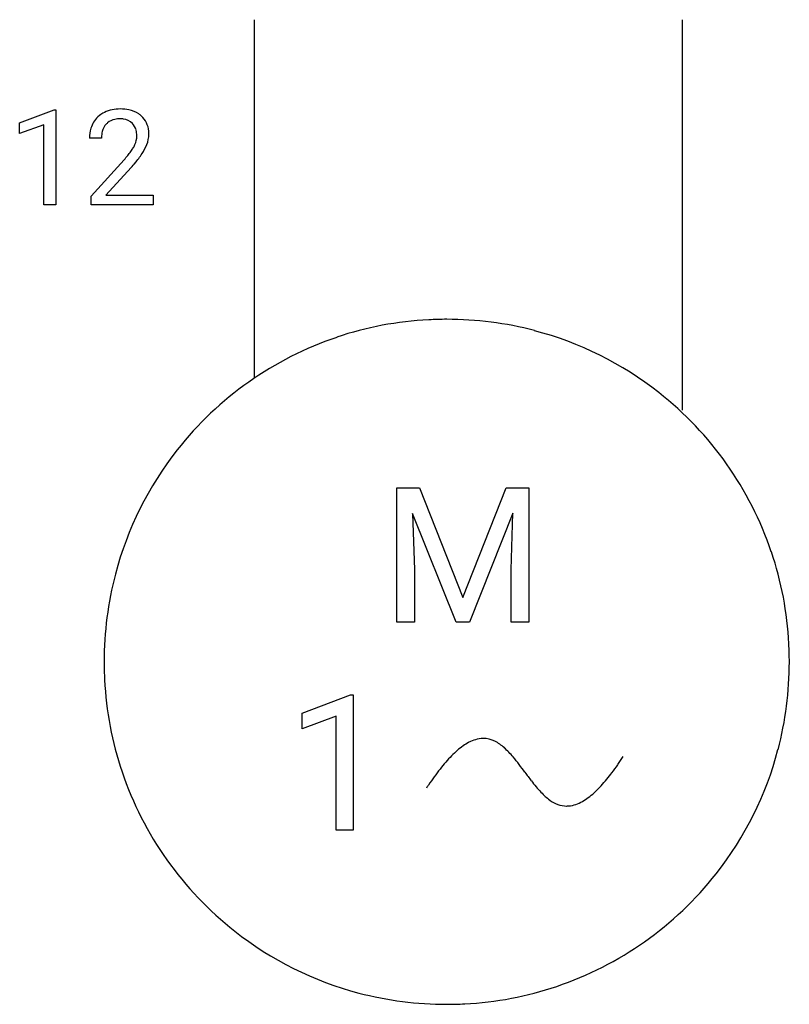
# Model space of a CAD drawing. Extents: x 5.3 to 14.8, y -6 to 6.2.
import ezdxf

# ---------------------------------------------------------------- set-up
doc = ezdxf.new("R2010")
doc.units = 0
doc.layers.add('DEFAULT_255_1_234', color=255, linetype='CONTINUOUS')
doc.layers.add('DEFAULT_255_2_778', color=255, linetype='CONTINUOUS')

msp = doc.modelspace()

# ---------------------------------------------------------------- linework, layer by layer
at = {"layer": 'DEFAULT_255_1_234'}
for p, q in [((5.298, 4.944), (5.724, 5.104)), ((5.724, 5.104), (5.747, 5.104)), ((5.747, 5.104), (5.747, 3.929)), ((5.298, 4.809), (5.298, 4.944)), ((5.598, 4.919), (5.298, 4.809)), ((5.598, 3.929), (5.598, 4.919)), ((6.309, 4.754), (6.16, 4.754)), ((6.183, 4.036), (6.588, 4.486)), ((6.675, 4.39), (6.362, 4.05)), ((6.183, 3.929), (6.183, 4.036)), ((6.362, 4.05), (6.949, 4.05)), ((6.949, 4.05), (6.949, 3.929)), ((5.747, 3.929), (5.598, 3.929)), ((6.949, 3.929), (6.183, 3.929))]:
    msp.add_line(p, q, dxfattribs=at)
for centre, radius, start, end in [((6.54, 4.606), 0.508, 89.6605, 101.3704), ((6.546, 4.612), 0.502, 78.2171, 90.413), ((6.487, 4.78), 0.324, 133.4541, 162.947), ((6.505, 4.761), 0.35, 100.7869, 133.4384), ((6.54, 4.68), 0.313, 89.5461, 102.5419), ((6.543, 4.734), 0.259, 82.1602, 90.1506), ((6.557, 4.807), 0.184, 43.4415, 83.1661), ((6.582, 4.775), 0.336, 55.9268, 78.4889), ((6.601, 4.809), 0.297, 47.9292, 55.4054), ((6.611, 4.819), 0.283, 4.3348, 48.0561), ((6.567, 4.758), 0.407, 163.2879, 180.5582), ((6.52, 4.786), 0.208, 136.1757, 166.3675), ((6.508, 4.795), 0.192, 129.7279, 135.7542), ((6.516, 4.783), 0.207, 102.1739, 129.2062), ((6.549, 4.8), 0.195, 16.1715, 43.5284), ((6.621, 4.759), 0.312, 165.9093, 178.8684), ((6.707, 4.754), 0.398, 178.4382, 180.0084), ((6.464, 4.787), 0.282, 331.4255, 352.9365), ((6.498, 4.786), 0.248, 359.4866, 15.934), ((6.477, 4.784), 0.269, 353.2249, 0.0169), ((6.545, 4.807), 0.35, 337.8914, 358.9968), ((6.502, 4.802), 0.393, 359.9252, 5.5968), ((6.159, 4.964), 0.635, 323.8962, 328.6421), ((6.364, 4.838), 0.395, 328.8299, 331.7899), ((6.273, 4.912), 0.641, 326.9135, 338.3505), ((5.239, 5.679), 1.801, 318.5132, 320.7828), ((5.767, 5.248), 1.119, 320.7373, 323.9737), ((5.875, 5.168), 1.115, 319.6473, 327.0958), ((5.492, 5.484), 1.611, 317.2587, 319.9046)]:
    msp.add_arc(centre, radius, start, end, dxfattribs=at)
at = {"layer": 'DEFAULT_255_2_778'}
for p, q in [((8.194, 6.218), (8.194, 1.786)), ((13.486, 6.218), (13.486, 1.389)), ((9.958, 0.433), (10.237, 0.433)), ((9.958, -1.231), (9.958, 0.433)), ((9.958, 0.433), (9.958, 0.433)), ((10.237, 0.433), (10.773, -0.925)), ((10.773, -0.925), (11.309, 0.433)), ((11.309, 0.433), (11.589, 0.433)), ((11.589, 0.433), (11.589, -1.231)), ((10.69, -1.231), (10.153, 0.113)), ((10.153, 0.113), (10.175, -0.583)), ((11.393, 0.116), (10.855, -1.231)), ((11.373, -0.583), (11.393, 0.116)), ((10.175, -0.583), (10.175, -1.231)), ((11.373, -1.231), (11.373, -0.583)), ((10.175, -1.231), (9.958, -1.231)), ((10.855, -1.231), (10.69, -1.231)), ((11.589, -1.231), (11.373, -1.231)), ((6.342, -1.72), (6.342, -1.72)), ((8.789, -2.355), (9.386, -2.128)), ((9.386, -2.128), (9.418, -2.128)), ((9.418, -2.128), (9.418, -3.8)), ((9.418, -2.128), (9.418, -2.128)), ((8.789, -2.547), (8.789, -2.355)), ((9.209, -2.391), (8.789, -2.547)), ((9.209, -3.8), (9.209, -2.391)), ((9.418, -3.8), (9.209, -3.8))]:
    msp.add_line(p, q, dxfattribs=at)
for centre, radius, start, end in [((10.567, -1.725), 4.239, 92.8838, 108.5897), ((10.575, -1.829), 4.343, 89.9971, 92.9236), ((10.579, -1.754), 4.268, 75.3146, 90.0523), ((10.59, -1.699), 4.211, 51.7838, 75.2731), ((10.566, -1.711), 4.224, 108.6484, 141.8219), ((10.584, -1.711), 4.224, 18.6485, 51.8225), ((10.554, -1.705), 4.211, 141.7832, 165.2726), ((10.57, -1.711), 4.239, 2.8838, 18.5898), ((10.609, -1.716), 4.267, 165.3141, 180.0522), ((10.466, -1.72), 4.343, 359.9971, 2.9236), ((10.685, -1.72), 4.343, 179.9971, 182.9235), ((10.541, -1.724), 4.268, 345.3146, 0.0523), ((10.581, -1.728), 4.239, 182.8836, 198.5891), ((11.028, -3.006), 0.338, 90.2743, 106.9661), ((11.024, -2.993), 0.326, 63.4253, 89.6417), ((11.294, -3.491), 0.896, 125.2803, 131.0975), ((11.145, -3.279), 0.637, 117.5436, 125.3352), ((11.061, -3.117), 0.454, 106.888, 117.6101), ((10.931, -3.175), 0.53, 47.7661, 63.287), ((10.562, -3.588), 1.083, 39.7221, 47.99), ((11.832, -4.059), 1.679, 135.4749, 139.0868), ((11.518, -3.749), 1.237, 131.0573, 135.4947), ((8.566, -5.231), 3.669, 35.7946, 39.5267), ((9.386, -0.68), 4.031, 325.0216, 326.7567), ((10.596, -1.735), 4.211, 321.7835, 345.2731), ((12.251, -4.423), 2.234, 139.0654, 141.9148), ((10.074, -1.162), 3.192, 322.8212, 325.0345), ((10.566, -1.729), 4.224, 198.6477, 231.8214), ((13.427, -5.305), 3.704, 144.2305, 146.1736), ((12.778, -4.837), 2.904, 141.9024, 144.2398), ((17.154, 1.031), 6.96, 216.2544, 217.342), ((10.621, -1.576), 2.505, 320.4935, 322.8183), ((13.939, -5.651), 4.323, 146.1402, 146.7296), ((13.034, -2.125), 1.77, 217.027, 223.0197), ((11.423, -2.275), 1.441, 313.4125, 317.2943), ((11.064, -1.943), 1.93, 317.2807, 320.5227), ((12.296, -2.814), 0.76, 222.9913, 233.8699), ((11.875, -2.793), 0.753, 301.5951, 308.3441), ((11.689, -2.557), 1.054, 308.2999, 313.4517), ((12.066, -3.144), 0.358, 232.4575, 268.6614), ((12.057, -3.181), 0.321, 270.053, 278.8096), ((12.046, -3.119), 0.384, 279.0512, 292.4339), ((11.99, -2.981), 0.533, 292.3587, 301.6651), ((10.584, -1.729), 4.224, 288.6479, 321.822), ((10.56, -1.741), 4.211, 231.7828, 255.2725), ((10.571, -1.686), 4.267, 255.3141, 270.0523), ((10.584, -1.714), 4.239, 272.8836, 288.5892), ((10.575, -1.61), 4.343, 269.9971, 272.9235)]:
    msp.add_arc(centre, radius, start, end, dxfattribs=at)

doc.saveas('drawing.dxf')
